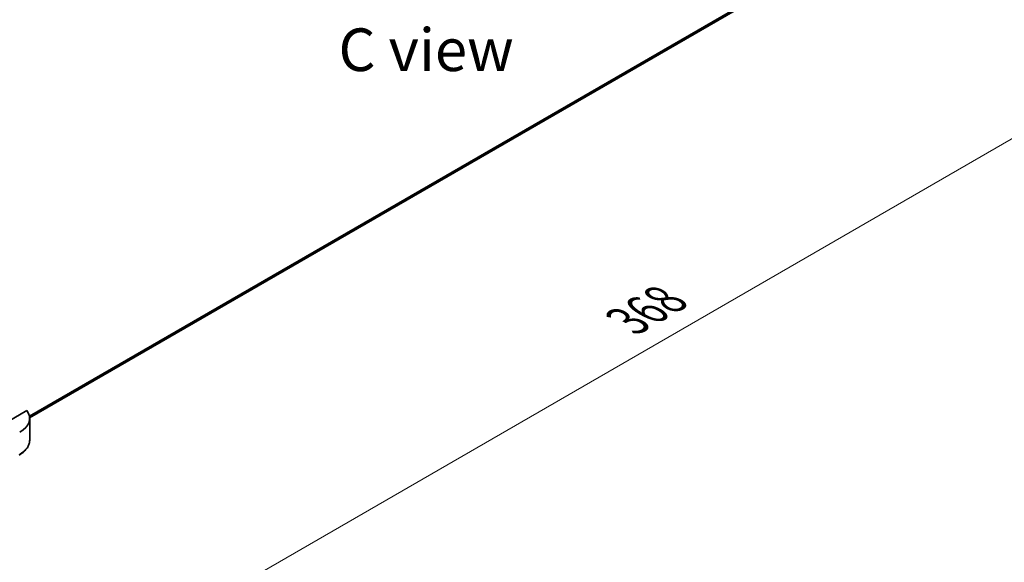
# Model space of a CAD drawing. Units: millimetres. Extents: x 0 to 7684, y 0 to 1405.
# Drawn here: x 221 to 394, y 423 to 518 of the extents above; entities that cross this region are included whole.
import ezdxf

# ---------------------------------------------------------------- set-up
doc = ezdxf.new("R2010")
doc.units = ezdxf.units.MM
doc.header["$LTSCALE"] = 3
doc.layers.get('Defpoints').update_dxf_attribs({"lineweight": 25})
for name, color, linetype, lineweight in [('Dimension (ISO)', 7, 'Continuous', 18), ('Symbol (ISO)', 7, 'Continuous', 18), ('Visible (ISO)', 7, 'Continuous', 35), ('Visible Narrow (ISO)', 7, 'Continuous', 25)]:
    doc.layers.add(name, color=color, linetype=linetype, lineweight=lineweight)
doc.styles.add('Note Text (TK)', font='MS PGothic.ttf')
doc.dimstyles.new('Default - Method 1b (TK)', dxfattribs={"dimscale": 3, "dimtxt": 2.5, "dimasz": 2.5, "dimexe": 1, "dimexo": 1.5, "dimgap": 1, "dimtad": 1, "dimrnd": 1e-08, "dimdsep": 46, "dimtxsty": 'Note Text (TK)', "dimcen": 0.09, "dimdle": 5, "dimclrd": 100, "dimclre": 100, "dimclrt": 7, "dimadec": 1, "dimazin": 1, "dimtfac": 1, "dimtmove": 0, "dimatfit": 3, "dimfxl": 0, "dimtolj": 1, "dimlwd": -1, "dimlwe": -1, "dimarcsym": 0})

# ---------------------------------------------------------------- blocks, each defined once
blk = doc.blocks.new('*D17')
at = {"layer": 'Defpoints', "color": 0, "transparency": 16777216}
for p in [(381.24, 549.21), (433.24, 519.19), (186.08, 436.53)]:
    blk.add_point(p, dxfattribs=at)
at = {"layer": 'Dimension (ISO)', "color": 100, "transparency": 16777216}
for p, q in [((385.74, 546.61), (436.24, 517.46)), ((244.57, 410.26), (426.74, 515.44)), ((190.58, 433.93), (241.07, 404.78))]:
    blk.add_line(p, q, dxfattribs=at)
for points in [[(426.12, 516.52), (427.37, 514.36), (433.24, 519.19)], [(243.94, 411.35), (245.19, 409.18), (238.07, 406.51)]]:
    blk.add_solid(points, dxfattribs=at)
at = {"layer": 'Dimension (ISO)', "color": 7, "transparency": 16777216, "insert": (328.05, 465.46), "char_height": 7.5, "attachment_point": 4, "rotation": 30, "style": 'Note Text (TK)'}
blk.add_mtext('\\A1;{\\Q-30.000;\\W0.816;\\H0.816x;368}', dxfattribs=at)

msp = doc.modelspace()

# ---------------------------------------------------------------- linework, layer by layer
at = {"layer": 'Visible (ISO)'}
for p, q in [((222.8396, 448.4486), (363.5274, 529.6748)), ((222.3664, 449.6964), (214.1907, 444.9761)), ((222.8423, 448.3442), (222.8423, 444.4906))]:
    msp.add_line(p, q, dxfattribs=at)
msp.add_ellipse((216.8423, 448.3442), major_axis=(6, 0), ratio=0.57735027, start_param=5.49778714, end_param=6.6841867, dxfattribs=at)
msp.add_open_spline([(222.8423, 444.4906), (222.8423, 444.2865), (222.8144, 444.0826), (222.7051, 443.6841), (222.6238, 443.4897), (222.4138, 443.1165), (222.2851, 442.9376), (221.9858, 442.5985), (221.8152, 442.4382), (221.4375, 442.138), (221.2303, 441.9982), (221.0073, 441.8694)], degree=3, knots=[0.785398163, 0.785398163, 0.785398163, 0.785398163, 0.942477796, 0.942477796, 1.099557429, 1.099557429, 1.256637061, 1.256637061, 1.413716694, 1.413716694, 1.570796327, 1.570796327, 1.570796327, 1.570796327], dxfattribs=at)
at = {"layer": 'Visible Narrow (ISO)'}
for p, q in [((222.7936, 448.7848), (365.114, 530.9535)), ((222.8073, 448.7177), (365.0624, 530.8487)), ((222.8395, 448.4496), (363.5379, 529.6819))]:
    msp.add_line(p, q, dxfattribs=at)
for centre, major_axis, start_param, end_param in [((216.8423, 444.4906), (6, 0), 5.49778714, 6.28318531), ((220.8198, 442.1942), (0.1875, -0.3248), 0, 0.78539816)]:
    msp.add_ellipse(centre, major_axis=major_axis, ratio=0.57735027, start_param=start_param, end_param=end_param, dxfattribs=at)

# ---------------------------------------------------------------- texts
at = {"layer": 'Symbol (ISO)', "color": 7, "insert": (292.6181, 513.2117), "char_height": 7.5, "attachment_point": 5, "line_spacing_factor": 1.5, "style": 'Note Text (TK)'}
msp.add_mtext('\\fＭＳ Ｐゴシック|b0|i0;C view', dxfattribs=at)

# ---------------------------------------------------------------- dimensions: what is measured, and where the dimension line sits
at = {"layer": 'Dimension (ISO)', "color": 100, "true_color": 0x00ff3f}
dim = msp.add_linear_dim(base=(433.2354, 519.1894), p1=(186.0832, 436.5297), p2=(381.2447, 549.2063), angle=210, text='{\\Q-30.000;\\W0.816;\\H0.816x;<>}', dimstyle='Default - Method 1b (TK)', override={"dimgap": 1, "dimdec": 2, "dimlfac": 1.632993, "dimtol": 0, "dimlim": 0, "dimtp": 0, "dimtm": 0, "dimtdec": 2, "dimtofl": 0, "dimatfit": 1}, dxfattribs=at)
dim.commit()
dim.dimension.update_dxf_attribs({"geometry": '*D17', "text_midpoint": (335.6546, 462.8512), "dimtype": 160})

doc.saveas('drawing.dxf')
